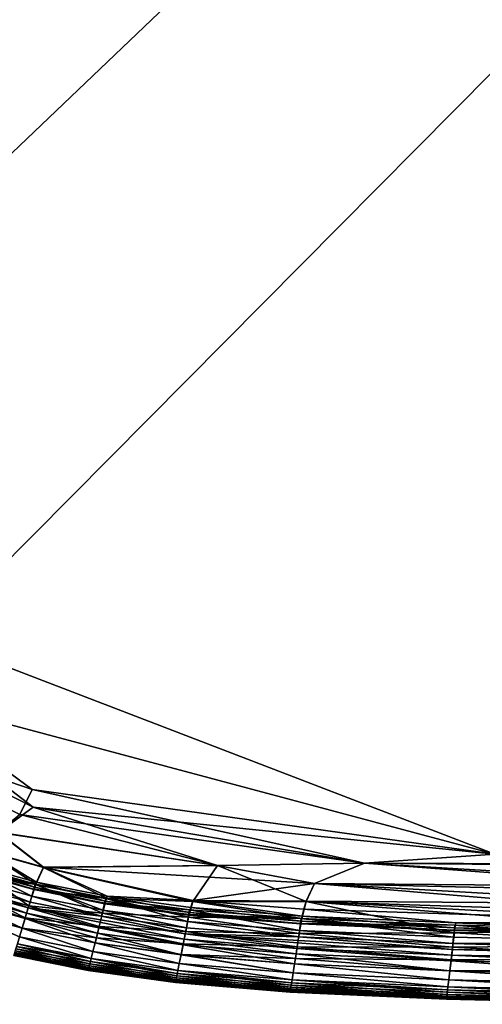
# Model space of a CAD drawing. Units: inches. Extents: x -16.9 to 18.6, y -25.7 to 25.5.
# Drawn here: x -12.7 to -11.3, y -1 to 1.9 of the extents above; entities that cross this region are included whole.
import ezdxf

# ---------------------------------------------------------------- set-up
doc = ezdxf.new("R2010")
doc.units = ezdxf.units.IN
doc.header["$MEASUREMENT"] = 0
doc.layers.add('SEAT-SEAT', color=5, linetype='Continuous')

msp = doc.modelspace()

# ---------------------------------------------------------------- linework, layer by layer
at = {"layer": 'SEAT-SEAT'}
for points in [[(-13.8639, 17.9683, 8.2699), (-13.8639, 17.9683, 8.2699), (-8.1312, 22.9595, 8.2702), (-14.1055, 1.2362, 8.27)], [(-13.6044, 0.6538, 8.2699), (-13.6044, 0.6538, 8.2699), (-14.1055, 1.2362, 8.27), (-8.1312, 22.9595, 8.2702)], [(-8.1312, 22.9595, 8.2702), (-8.1312, 22.9595, 8.2702), (9.7814, 22.9595, 8.2702), (-13.6044, 0.6538, 8.2699)], [(-13.0746, -0.078, 8.2702), (-13.0746, -0.078, 8.2702), (-13.6044, 0.6538, 8.2699), (9.7814, 22.9595, 8.2702)], [(-13.0746, -0.078, 8.2702), (-13.0746, -0.078, 8.2702), (9.7814, 22.9595, 8.2702), (-11.2206, -0.5722, 8.2703)], [(-9.0589, 22.9456, 17.3231), (-9.0589, 22.9456, 17.3231), (-14.1766, 2.2246, 17.3235), (-13.5787, 0.3319, 17.3232)], [(-11.2206, -0.5722, 17.3231), (-11.2206, -0.5722, 17.3231), (-9.0589, 22.9456, 17.3231), (-13.5787, 0.3319, 17.3232)], [(-12.6154, -0.3781, 17.3229), (-12.6154, -0.3781, 17.3229), (-11.2206, -0.5722, 17.3231), (-13.5787, 0.3319, 17.3232)], [(-13.2189, -0.1711, 17.3208), (-13.2189, -0.1711, 17.3208), (-12.6154, -0.3781, 17.3229), (-13.5787, 0.3319, 17.3232)], [(-13.1789, -0.1434, 8.2713), (-13.1789, -0.1434, 8.2713), (-13.0746, -0.078, 8.2702), (-12.6117, -0.4313, 8.2713)], [(-13.0746, -0.078, 8.2702), (-13.0746, -0.078, 8.2702), (-11.2206, -0.5722, 8.2703), (-12.6117, -0.4313, 8.2713)], [(-13.1789, -0.1434, 8.2713), (-13.1789, -0.1434, 8.2713), (-12.6117, -0.4313, 8.2713), (-12.7178, -0.5069, 8.2776)], [(-12.7177, -0.5068, 17.3158), (-12.7177, -0.5068, 17.3158), (-12.6524, -0.4531, 17.3208), (-13.2189, -0.1711, 17.3208)], [(-12.6154, -0.3781, 17.3229), (-12.6154, -0.3781, 17.3229), (-13.2189, -0.1711, 17.3208), (-12.6524, -0.4531, 17.3208)], [(-12.6154, -0.3781, 17.3229), (-12.6154, -0.3781, 17.3229), (-12.6524, -0.4531, 17.3208), (-11.6135, -0.5994, 17.322)], [(-11.2206, -0.5722, 17.3231), (-11.2206, -0.5722, 17.3231), (-12.6154, -0.3781, 17.3229), (-11.6135, -0.5994, 17.322)], [(-12.0566, -0.6069, 8.2746), (-12.0566, -0.6069, 8.2746), (-12.7178, -0.5069, 8.2776), (-12.6117, -0.4313, 8.2713)], [(-11.6135, -0.5994, 8.2714), (-11.6135, -0.5994, 8.2714), (-12.0566, -0.6069, 8.2746), (-12.6117, -0.4313, 8.2713)], [(-11.6135, -0.5994, 8.2714), (-11.6135, -0.5994, 8.2714), (-12.6117, -0.4313, 8.2713), (-11.2206, -0.5722, 8.2703)], [(-12.6524, -0.4531, 17.3208), (-12.6524, -0.4531, 17.3208), (-12.7177, -0.5068, 17.3158), (-12.0566, -0.6069, 17.3188)], [(-12.0566, -0.6069, 17.3188), (-12.0566, -0.6069, 17.3188), (-11.6135, -0.5994, 17.322), (-12.6524, -0.4531, 17.3208)], [(-12.5811, -0.6129, 8.2866), (-12.5811, -0.6129, 8.2866), (-12.7604, -0.563, 8.2866), (-12.7178, -0.5069, 8.2776)], [(-12.7177, -0.5068, 17.3158), (-12.7177, -0.5068, 17.3158), (-12.7599, -0.5616, 17.3073), (-12.5806, -0.6115, 17.3073)], [(-12.7178, -0.5069, 8.2776), (-12.7178, -0.5069, 8.2776), (-12.0566, -0.6069, 8.2746), (-12.5811, -0.6129, 8.2866)], [(-12.5806, -0.6115, 17.3073), (-12.5806, -0.6115, 17.3073), (-12.0566, -0.6069, 17.3188), (-12.7177, -0.5068, 17.3158)], [(-12.6042, -0.6632, 8.3005), (-12.6042, -0.6632, 8.3005), (-12.7863, -0.6129, 8.3005), (-12.7604, -0.563, 8.2866)], [(-12.7599, -0.5616, 17.3073), (-12.7599, -0.5616, 17.3073), (-12.784, -0.6065, 17.2931), (-12.6022, -0.6567, 17.2931)], [(-12.7604, -0.563, 8.2866), (-12.7604, -0.563, 8.2866), (-12.5811, -0.6129, 8.2866), (-12.6042, -0.6632, 8.3005)], [(-12.6022, -0.6567, 17.2931), (-12.6022, -0.6567, 17.2931), (-12.5806, -0.6115, 17.3073), (-12.7599, -0.5616, 17.3073)], [(-7.7163, -0.6363, 17.3219), (-7.7163, -0.6363, 17.3219), (-11.2206, -0.5722, 17.3231), (-11.6135, -0.5994, 17.322)], [(-11.2206, -0.5722, 8.2703), (-11.2206, -0.5722, 8.2703), (-9.8233, -0.6061, 8.2706), (-11.6135, -0.5994, 8.2714)], [(-12.6246, -0.7277, 8.3312), (-12.6246, -0.7277, 8.3312), (-12.81, -0.6763, 8.3312), (-12.7863, -0.6129, 8.3005)], [(-12.7882, -0.6135, 17.1802), (-12.7882, -0.6135, 17.1802), (-12.8002, -0.6479, 17.2263), (-12.6163, -0.6988, 17.2263)], [(-12.7903, -0.6213, 17.2806), (-12.7903, -0.6213, 17.2806), (-12.7931, -0.6288, 17.2625), (-12.6102, -0.6793, 17.2625)], [(-12.7928, -0.6275, 17.2373), (-12.7928, -0.6275, 17.2373), (-12.7882, -0.6135, 17.1802), (-12.6063, -0.6637, 17.1802)], [(-12.784, -0.6065, 17.2931), (-12.784, -0.6065, 17.2931), (-12.7903, -0.6213, 17.2806), (-12.6077, -0.6717, 17.2806)], [(-12.6102, -0.6793, 17.2625), (-12.6102, -0.6793, 17.2625), (-12.6077, -0.6717, 17.2806), (-12.7903, -0.6213, 17.2806)], [(-12.6163, -0.6988, 17.2263), (-12.6163, -0.6988, 17.2263), (-12.6063, -0.6637, 17.1802), (-12.7882, -0.6135, 17.1802)], [(-12.7863, -0.6129, 8.3005), (-12.7863, -0.6129, 8.3005), (-12.6042, -0.6632, 8.3005), (-12.6246, -0.7277, 8.3312)], [(-12.6077, -0.6717, 17.2806), (-12.6077, -0.6717, 17.2806), (-12.6022, -0.6567, 17.2931), (-12.784, -0.6065, 17.2931)], [(-12.3911, -0.7054, 8.3005), (-12.3911, -0.7054, 8.3005), (-12.6042, -0.6632, 8.3005), (-12.5811, -0.6129, 8.2866)], [(-12.5806, -0.6115, 17.3073), (-12.5806, -0.6115, 17.3073), (-12.6022, -0.6567, 17.2931), (-12.3895, -0.6988, 17.2931)], [(-12.5811, -0.6129, 8.2866), (-12.5811, -0.6129, 8.2866), (-12.0566, -0.6069, 8.2746), (-12.1313, -0.7147, 8.2929)], [(-12.1313, -0.7147, 8.2929), (-12.1313, -0.7147, 8.2929), (-12.3911, -0.7054, 8.3005), (-12.5811, -0.6129, 8.2866)], [(-12.0566, -0.6069, 17.3188), (-12.0566, -0.6069, 17.3188), (-12.5806, -0.6115, 17.3073), (-11.7645, -0.6609, 17.3158)], [(-12.5806, -0.6115, 17.3073), (-12.5806, -0.6115, 17.3073), (-12.3895, -0.6988, 17.2931), (-12.1308, -0.7118, 17.3015)], [(-12.1308, -0.7118, 17.3015), (-12.1308, -0.7118, 17.3015), (-11.7645, -0.6609, 17.3158), (-12.5806, -0.6115, 17.3073)], [(-11.7898, -0.7152, 8.2866), (-11.7898, -0.7152, 8.2866), (-12.1313, -0.7147, 8.2929), (-12.0566, -0.6069, 8.2746)], [(-12.0566, -0.6069, 8.2746), (-12.0566, -0.6069, 8.2746), (-11.6135, -0.5994, 8.2714), (-11.7645, -0.6611, 8.2777)], [(-11.7645, -0.6609, 17.3158), (-11.7645, -0.6609, 17.3158), (-11.6135, -0.5994, 17.322), (-12.0566, -0.6069, 17.3188)], [(-12.0566, -0.6069, 8.2746), (-12.0566, -0.6069, 8.2746), (-11.7645, -0.6611, 8.2777), (-11.7898, -0.7152, 8.2866)], [(-11.6135, -0.5994, 17.322), (-11.6135, -0.5994, 17.322), (-11.7645, -0.6609, 17.3158), (-9.8506, -0.7057, 17.3157)], [(-10.6806, -0.6702, 8.2748), (-10.6806, -0.6702, 8.2748), (-11.7645, -0.6611, 8.2777), (-11.6135, -0.5994, 8.2714)], [(-7.7163, -0.6363, 17.3219), (-7.7163, -0.6363, 17.3219), (-11.6135, -0.5994, 17.322), (-9.8506, -0.7057, 17.3157)], [(-10.6806, -0.6702, 8.2748), (-10.6806, -0.6702, 8.2748), (-11.6135, -0.5994, 8.2714), (-9.8233, -0.6061, 8.2706)], [(-12.8002, -0.6479, 17.2263), (-12.8002, -0.6479, 17.2263), (-12.8063, -0.6656, 17.2427), (-12.6215, -0.7168, 17.2427)], [(-12.6215, -0.7168, 17.2427), (-12.6215, -0.7168, 17.2427), (-12.6163, -0.6988, 17.2263), (-12.8002, -0.6479, 17.2263)], [(-12.7931, -0.6288, 17.2625), (-12.7931, -0.6288, 17.2625), (-12.7928, -0.6275, 17.2373), (-12.6101, -0.678, 17.2373)], [(-12.6101, -0.678, 17.2373), (-12.6101, -0.678, 17.2373), (-12.6102, -0.6793, 17.2625), (-12.7931, -0.6288, 17.2625)], [(-12.6063, -0.6637, 17.1802), (-12.6063, -0.6637, 17.1802), (-12.6101, -0.678, 17.2373), (-12.7928, -0.6275, 17.2373)], [(-12.6356, -0.7641, 8.3586), (-12.6356, -0.7641, 8.3586), (-12.8229, -0.712, 8.3586), (-12.81, -0.6763, 8.3312)], [(-12.8063, -0.6656, 17.2427), (-12.8063, -0.6656, 17.2427), (-12.8124, -0.6825, 17.2477), (-12.6266, -0.7341, 17.2477)], [(-12.81, -0.6763, 8.3312), (-12.81, -0.6763, 8.3312), (-12.6246, -0.7277, 8.3312), (-12.6356, -0.7641, 8.3586)], [(-12.6266, -0.7341, 17.2477), (-12.6266, -0.7341, 17.2477), (-12.6215, -0.7168, 17.2427), (-12.8063, -0.6656, 17.2427)], [(-12.4032, -0.7503, 8.3196), (-12.4032, -0.7503, 8.3196), (-12.6246, -0.7277, 8.3312), (-12.6042, -0.6632, 8.3005)], [(-12.6063, -0.6637, 17.1802), (-12.6063, -0.6637, 17.1802), (-12.6163, -0.6988, 17.2263), (-12.4016, -0.7415, 17.2263)], [(-12.6077, -0.6717, 17.2806), (-12.6077, -0.6717, 17.2806), (-12.6102, -0.6793, 17.2625), (-12.3963, -0.7217, 17.2625)], [(-12.6102, -0.6793, 17.2625), (-12.6102, -0.6793, 17.2625), (-12.6101, -0.678, 17.2373), (-12.3963, -0.7204, 17.2373)], [(-12.3963, -0.7204, 17.2373), (-12.3963, -0.7204, 17.2373), (-12.3963, -0.7217, 17.2625), (-12.6102, -0.6793, 17.2625)], [(-12.6101, -0.678, 17.2373), (-12.6101, -0.678, 17.2373), (-12.6063, -0.6637, 17.1802), (-12.3934, -0.7058, 17.1802)], [(-12.3934, -0.7058, 17.1802), (-12.3934, -0.7058, 17.1802), (-12.3963, -0.7204, 17.2373), (-12.6101, -0.678, 17.2373)], [(-12.6022, -0.6567, 17.2931), (-12.6022, -0.6567, 17.2931), (-12.6077, -0.6717, 17.2806), (-12.3942, -0.7139, 17.2806)], [(-12.3963, -0.7217, 17.2625), (-12.3963, -0.7217, 17.2625), (-12.3942, -0.7139, 17.2806), (-12.6077, -0.6717, 17.2806)], [(-12.4016, -0.7415, 17.2263), (-12.4016, -0.7415, 17.2263), (-12.3934, -0.7058, 17.1802), (-12.6063, -0.6637, 17.1802)], [(-12.6042, -0.6632, 8.3005), (-12.6042, -0.6632, 8.3005), (-12.3911, -0.7054, 8.3005), (-12.4032, -0.7503, 8.3196)], [(-12.3942, -0.7139, 17.2806), (-12.3942, -0.7139, 17.2806), (-12.3895, -0.6988, 17.2931), (-12.6022, -0.6567, 17.2931)], [(-11.7645, -0.6609, 17.3158), (-11.7645, -0.6609, 17.3158), (-12.1308, -0.7118, 17.3015), (-11.7896, -0.7138, 17.3073)], [(-10.7007, -0.7499, 8.2866), (-10.7007, -0.7499, 8.2866), (-11.7898, -0.7152, 8.2866), (-11.7645, -0.6611, 8.2777)], [(-11.7645, -0.6609, 17.3158), (-11.7645, -0.6609, 17.3158), (-11.7896, -0.7138, 17.3073), (-10.6967, -0.7225, 17.312)], [(-10.6967, -0.7225, 17.312), (-10.6967, -0.7225, 17.312), (-9.8506, -0.7057, 17.3157), (-11.7645, -0.6609, 17.3158)], [(-11.7645, -0.6611, 8.2777), (-11.7645, -0.6611, 8.2777), (-10.6806, -0.6702, 8.2748), (-10.7007, -0.7499, 8.2866)], [(-12.8182, -0.6988, 17.2437), (-12.8182, -0.6988, 17.2437), (-12.8238, -0.7144, 17.233), (-12.6363, -0.7665, 17.233)], [(-12.8124, -0.6825, 17.2477), (-12.8124, -0.6825, 17.2477), (-12.8182, -0.6988, 17.2437), (-12.6316, -0.7506, 17.2437)], [(-12.6363, -0.7665, 17.233), (-12.6363, -0.7665, 17.233), (-12.6316, -0.7506, 17.2437), (-12.8182, -0.6988, 17.2437)], [(-12.6316, -0.7506, 17.2437), (-12.6316, -0.7506, 17.2437), (-12.6266, -0.7341, 17.2477), (-12.8124, -0.6825, 17.2477)], [(-12.6163, -0.6988, 17.2263), (-12.6163, -0.6988, 17.2263), (-12.6215, -0.7168, 17.2427), (-12.4058, -0.7597, 17.2427)], [(-12.4058, -0.7597, 17.2427), (-12.4058, -0.7597, 17.2427), (-12.4016, -0.7415, 17.2263), (-12.6163, -0.6988, 17.2263)], [(-12.1437, -0.7627, 8.3094), (-12.1437, -0.7627, 8.3094), (-12.4032, -0.7503, 8.3196), (-12.3911, -0.7054, 8.3005)], [(-12.3934, -0.7058, 17.1802), (-12.3934, -0.7058, 17.1802), (-12.4016, -0.7415, 17.2263), (-12.147, -0.7758, 17.2263)], [(-12.3963, -0.7204, 17.2373), (-12.3963, -0.7204, 17.2373), (-12.3934, -0.7058, 17.1802), (-12.1406, -0.7398, 17.1803)], [(-12.3895, -0.6988, 17.2931), (-12.3895, -0.6988, 17.2931), (-12.3942, -0.7139, 17.2806), (-12.1409, -0.748, 17.2806)], [(-12.147, -0.7758, 17.2263), (-12.147, -0.7758, 17.2263), (-12.1406, -0.7398, 17.1803), (-12.3934, -0.7058, 17.1802)], [(-12.3911, -0.7054, 8.3005), (-12.3911, -0.7054, 8.3005), (-12.1313, -0.7147, 8.2929), (-12.1437, -0.7627, 8.3094)], [(-12.137, -0.7327, 17.2931), (-12.137, -0.7327, 17.2931), (-12.1308, -0.7118, 17.3015), (-12.3895, -0.6988, 17.2931)], [(-12.1409, -0.748, 17.2806), (-12.1409, -0.748, 17.2806), (-12.137, -0.7327, 17.2931), (-12.3895, -0.6988, 17.2931)], [(-12.8238, -0.7144, 17.233), (-12.8238, -0.7144, 17.233), (-12.8341, -0.7432, 17.2016), (-12.6452, -0.7958, 17.2016)], [(-12.645, -0.7953, 8.3914), (-12.645, -0.7953, 8.3914), (-12.834, -0.7427, 8.3914), (-12.8229, -0.712, 8.3586)], [(-12.6452, -0.7958, 17.2016), (-12.6452, -0.7958, 17.2016), (-12.6363, -0.7665, 17.233), (-12.8238, -0.7144, 17.233)], [(-12.8229, -0.712, 8.3586), (-12.8229, -0.712, 8.3586), (-12.6356, -0.7641, 8.3586), (-12.645, -0.7953, 8.3914)], [(-12.413, -0.7899, 8.3442), (-12.413, -0.7899, 8.3442), (-12.6356, -0.7641, 8.3586), (-12.6246, -0.7277, 8.3312)], [(-12.6266, -0.7341, 17.2477), (-12.6266, -0.7341, 17.2477), (-12.6316, -0.7506, 17.2437), (-12.4141, -0.7941, 17.2437)], [(-12.6266, -0.7341, 17.2477), (-12.6266, -0.7341, 17.2477), (-12.4058, -0.7597, 17.2427), (-12.6215, -0.7168, 17.2427)], [(-12.6266, -0.7341, 17.2477), (-12.6266, -0.7341, 17.2477), (-12.4141, -0.7941, 17.2437), (-12.1571, -0.829, 17.2437)], [(-12.1571, -0.829, 17.2437), (-12.1571, -0.829, 17.2437), (-12.1538, -0.812, 17.2477), (-12.6266, -0.7341, 17.2477)], [(-12.4058, -0.7597, 17.2427), (-12.4058, -0.7597, 17.2427), (-12.6266, -0.7341, 17.2477), (-12.1538, -0.812, 17.2477)], [(-12.6246, -0.7277, 8.3312), (-12.6246, -0.7277, 8.3312), (-12.4032, -0.7503, 8.3196), (-12.413, -0.7899, 8.3442)], [(-12.3942, -0.7139, 17.2806), (-12.3942, -0.7139, 17.2806), (-12.3963, -0.7217, 17.2625), (-12.1427, -0.7558, 17.2625)], [(-12.1406, -0.7398, 17.1803), (-12.1406, -0.7398, 17.1803), (-12.1428, -0.7545, 17.2373), (-12.3963, -0.7204, 17.2373)], [(-12.3963, -0.7217, 17.2625), (-12.3963, -0.7217, 17.2625), (-12.3963, -0.7204, 17.2373), (-12.1428, -0.7545, 17.2373)], [(-12.1428, -0.7545, 17.2373), (-12.1428, -0.7545, 17.2373), (-12.1427, -0.7558, 17.2625), (-12.3963, -0.7217, 17.2625)], [(-12.1427, -0.7558, 17.2625), (-12.1427, -0.7558, 17.2625), (-12.1409, -0.748, 17.2806), (-12.3942, -0.7139, 17.2806)], [(-12.1406, -0.7398, 17.1803), (-12.1406, -0.7398, 17.1803), (-12.147, -0.7758, 17.2263), (-11.8094, -0.8027, 17.2263)], [(-11.8023, -0.766, 8.3005), (-11.8023, -0.766, 8.3005), (-12.1437, -0.7627, 8.3094), (-12.1313, -0.7147, 8.2929)], [(-12.1428, -0.7545, 17.2373), (-12.1428, -0.7545, 17.2373), (-12.1406, -0.7398, 17.1803), (-11.8045, -0.7663, 17.1803)], [(-12.137, -0.7327, 17.2931), (-12.137, -0.7327, 17.2931), (-12.1409, -0.748, 17.2806), (-11.8043, -0.7746, 17.2806)], [(-11.8094, -0.8027, 17.2263), (-11.8094, -0.8027, 17.2263), (-11.8045, -0.7663, 17.1803), (-12.1406, -0.7398, 17.1803)], [(-12.1308, -0.7118, 17.3015), (-12.1308, -0.7118, 17.3015), (-12.137, -0.7327, 17.2931), (-11.8013, -0.7593, 17.2931)], [(-11.8043, -0.7746, 17.2806), (-11.8043, -0.7746, 17.2806), (-11.8013, -0.7593, 17.2931), (-12.137, -0.7327, 17.2931)], [(-12.1313, -0.7147, 8.2929), (-12.1313, -0.7147, 8.2929), (-11.7898, -0.7152, 8.2866), (-11.8023, -0.766, 8.3005)], [(-11.8013, -0.7593, 17.2931), (-11.8013, -0.7593, 17.2931), (-11.7965, -0.7383, 17.3015), (-12.1308, -0.7118, 17.3015)], [(-11.7965, -0.7383, 17.3015), (-11.7965, -0.7383, 17.3015), (-11.7896, -0.7138, 17.3073), (-12.1308, -0.7118, 17.3015)], [(-11.8023, -0.766, 8.3005), (-11.8023, -0.766, 8.3005), (-11.7898, -0.7152, 8.2866), (-11.3427, -0.8098, 8.3094)], [(-11.7965, -0.7383, 17.3015), (-11.7965, -0.7383, 17.3015), (-11.8013, -0.7593, 17.2931), (-11.3388, -0.7794, 17.2931)], [(-11.7896, -0.7138, 17.3073), (-11.7896, -0.7138, 17.3073), (-11.7965, -0.7383, 17.3015), (-10.7037, -0.7729, 17.3015)], [(-11.3388, -0.7794, 17.2931), (-11.3388, -0.7794, 17.2931), (-10.7037, -0.7729, 17.3015), (-11.7965, -0.7383, 17.3015)], [(-10.7067, -0.8006, 8.3005), (-10.7067, -0.8006, 8.3005), (-11.3427, -0.8098, 8.3094), (-11.7898, -0.7152, 8.2866)], [(-11.7898, -0.7152, 8.2866), (-11.7898, -0.7152, 8.2866), (-10.7007, -0.7499, 8.2866), (-10.7067, -0.8006, 8.3005)], [(-10.7037, -0.7729, 17.3015), (-10.7037, -0.7729, 17.3015), (-10.6967, -0.7225, 17.312), (-11.7896, -0.7138, 17.3073)], [(-12.6529, -0.8213, 17.1637), (-12.6529, -0.8213, 17.1637), (-12.6452, -0.7958, 17.2016), (-12.8341, -0.7432, 17.2016)], [(-12.834, -0.7427, 8.3914), (-12.834, -0.7427, 8.3914), (-12.645, -0.7953, 8.3914), (-12.6529, -0.8213, 8.4297)], [(-12.6363, -0.7665, 17.233), (-12.6363, -0.7665, 17.233), (-12.6452, -0.7958, 17.2016), (-12.4255, -0.8399, 17.2016)], [(-12.4216, -0.8242, 8.3743), (-12.4216, -0.8242, 8.3743), (-12.645, -0.7953, 8.3914), (-12.6356, -0.7641, 8.3586)], [(-12.6316, -0.7506, 17.2437), (-12.6316, -0.7506, 17.2437), (-12.6363, -0.7665, 17.233), (-12.4181, -0.8101, 17.233)], [(-12.4255, -0.8399, 17.2016), (-12.4255, -0.8399, 17.2016), (-12.4181, -0.8101, 17.233), (-12.6363, -0.7665, 17.233)], [(-12.6356, -0.7641, 8.3586), (-12.6356, -0.7641, 8.3586), (-12.413, -0.7899, 8.3442), (-12.4216, -0.8242, 8.3743)], [(-12.4181, -0.8101, 17.233), (-12.4181, -0.8101, 17.233), (-12.4141, -0.7941, 17.2437), (-12.6316, -0.7506, 17.2437)], [(-12.1523, -0.8054, 8.3312), (-12.1523, -0.8054, 8.3312), (-12.413, -0.7899, 8.3442), (-12.4032, -0.7503, 8.3196)], [(-12.4016, -0.7415, 17.2263), (-12.4016, -0.7415, 17.2263), (-12.4058, -0.7597, 17.2427), (-12.1504, -0.7942, 17.2427)], [(-12.1538, -0.812, 17.2477), (-12.1538, -0.812, 17.2477), (-12.1504, -0.7942, 17.2427), (-12.4058, -0.7597, 17.2427)], [(-12.4032, -0.7503, 8.3196), (-12.4032, -0.7503, 8.3196), (-12.1437, -0.7627, 8.3094), (-12.1523, -0.8054, 8.3312)], [(-12.1504, -0.7942, 17.2427), (-12.1504, -0.7942, 17.2427), (-12.147, -0.7758, 17.2263), (-12.4016, -0.7415, 17.2263)], [(-11.81, -0.8117, 8.3196), (-11.81, -0.8117, 8.3196), (-12.1523, -0.8054, 8.3312), (-12.1437, -0.7627, 8.3094)], [(-12.1437, -0.7627, 8.3094), (-12.1437, -0.7627, 8.3094), (-11.8023, -0.766, 8.3005), (-11.81, -0.8117, 8.3196)], [(-11.8045, -0.7663, 17.1803), (-11.8045, -0.7663, 17.1803), (-11.806, -0.7812, 17.2373), (-12.1428, -0.7545, 17.2373)], [(-12.1427, -0.7558, 17.2625), (-12.1427, -0.7558, 17.2625), (-12.1428, -0.7545, 17.2373), (-11.806, -0.7812, 17.2373)], [(-12.1409, -0.748, 17.2806), (-12.1409, -0.748, 17.2806), (-12.1427, -0.7558, 17.2625), (-11.8058, -0.7826, 17.2625)], [(-11.806, -0.7812, 17.2373), (-11.806, -0.7812, 17.2373), (-11.8058, -0.7826, 17.2625), (-12.1427, -0.7558, 17.2625)], [(-11.8058, -0.7826, 17.2625), (-11.8058, -0.7826, 17.2625), (-11.8043, -0.7746, 17.2806), (-12.1409, -0.748, 17.2806)], [(-11.3427, -0.8098, 8.3094), (-11.3427, -0.8098, 8.3094), (-11.81, -0.8117, 8.3196), (-11.8023, -0.766, 8.3005)], [(-11.8045, -0.7663, 17.1803), (-11.8045, -0.7663, 17.1803), (-11.8094, -0.8027, 17.2263), (-11.3451, -0.823, 17.2263)], [(-11.806, -0.7812, 17.2373), (-11.806, -0.7812, 17.2373), (-11.8045, -0.7663, 17.1803), (-11.3416, -0.7864, 17.1803)], [(-11.3451, -0.823, 17.2263), (-11.3451, -0.823, 17.2263), (-11.3416, -0.7864, 17.1803), (-11.8045, -0.7663, 17.1803)], [(-11.8013, -0.7593, 17.2931), (-11.8013, -0.7593, 17.2931), (-11.8043, -0.7746, 17.2806), (-11.3411, -0.7948, 17.2806)], [(-11.3411, -0.7948, 17.2806), (-11.3411, -0.7948, 17.2806), (-11.3388, -0.7794, 17.2931), (-11.8013, -0.7593, 17.2931)], [(-12.4319, -0.8658, 8.4297), (-12.4319, -0.8658, 8.4297), (-12.6529, -0.8213, 8.4297), (-12.645, -0.7953, 8.3914)], [(-12.6452, -0.7958, 17.2016), (-12.6452, -0.7958, 17.2016), (-12.6529, -0.8213, 17.1637), (-12.4319, -0.8658, 17.1637)], [(-12.4319, -0.8658, 17.1637), (-12.4319, -0.8658, 17.1637), (-12.4255, -0.8399, 17.2016), (-12.6452, -0.7958, 17.2016)], [(-12.645, -0.7953, 8.3914), (-12.645, -0.7953, 8.3914), (-12.4254, -0.8394, 8.3914), (-12.4319, -0.8658, 8.4297)], [(-12.645, -0.7953, 8.3914), (-12.645, -0.7953, 8.3914), (-12.4216, -0.8242, 8.3743), (-12.4254, -0.8394, 8.3914)], [(-12.1598, -0.8428, 8.3586), (-12.1598, -0.8428, 8.3586), (-12.4216, -0.8242, 8.3743), (-12.413, -0.7899, 8.3442)], [(-12.4141, -0.7941, 17.2437), (-12.4141, -0.7941, 17.2437), (-12.4181, -0.8101, 17.233), (-12.1603, -0.8452, 17.233)], [(-12.1603, -0.8452, 17.233), (-12.1603, -0.8452, 17.233), (-12.1571, -0.829, 17.2437), (-12.4141, -0.7941, 17.2437)], [(-12.413, -0.7899, 8.3442), (-12.413, -0.7899, 8.3442), (-12.1523, -0.8054, 8.3312), (-12.1598, -0.8428, 8.3586)], [(-12.1538, -0.812, 17.2477), (-12.1538, -0.812, 17.2477), (-11.8119, -0.8213, 17.2428), (-12.1504, -0.7942, 17.2427)], [(-12.147, -0.7758, 17.2263), (-12.147, -0.7758, 17.2263), (-12.1504, -0.7942, 17.2427), (-11.8119, -0.8213, 17.2428)], [(-11.8119, -0.8213, 17.2428), (-11.8119, -0.8213, 17.2428), (-11.8094, -0.8027, 17.2263), (-12.147, -0.7758, 17.2263)], [(-11.3416, -0.7864, 17.1803), (-11.3416, -0.7864, 17.1803), (-11.3425, -0.8014, 17.2373), (-11.806, -0.7812, 17.2373)], [(-11.8058, -0.7826, 17.2625), (-11.8058, -0.7826, 17.2625), (-11.806, -0.7812, 17.2373), (-11.3425, -0.8014, 17.2373)], [(-11.8043, -0.7746, 17.2806), (-11.8043, -0.7746, 17.2806), (-11.8058, -0.7826, 17.2625), (-11.3423, -0.8028, 17.2625)], [(-11.3425, -0.8014, 17.2373), (-11.3425, -0.8014, 17.2373), (-11.3423, -0.8028, 17.2625), (-11.8058, -0.7826, 17.2625)], [(-11.3423, -0.8028, 17.2625), (-11.3423, -0.8028, 17.2625), (-11.3411, -0.7948, 17.2806), (-11.8043, -0.7746, 17.2806)], [(-11.3416, -0.7864, 17.1803), (-11.3416, -0.7864, 17.1803), (-11.3451, -0.823, 17.2263), (-10.7107, -0.8376, 17.2263)], [(-11.3425, -0.8014, 17.2373), (-11.3425, -0.8014, 17.2373), (-11.3416, -0.7864, 17.1803), (-10.7083, -0.8009, 17.1803)], [(-11.3411, -0.7948, 17.2806), (-11.3411, -0.7948, 17.2806), (-11.3423, -0.8028, 17.2625), (-10.7086, -0.8173, 17.2625)], [(-10.7107, -0.8376, 17.2263), (-10.7107, -0.8376, 17.2263), (-10.7083, -0.8009, 17.1803), (-11.3416, -0.7864, 17.1803)], [(-11.3388, -0.7794, 17.2931), (-11.3388, -0.7794, 17.2931), (-11.3411, -0.7948, 17.2806), (-10.7077, -0.8093, 17.2806)], [(-10.7086, -0.8173, 17.2625), (-10.7086, -0.8173, 17.2625), (-10.7077, -0.8093, 17.2806), (-11.3411, -0.7948, 17.2806)], [(-10.7037, -0.7729, 17.3015), (-10.7037, -0.7729, 17.3015), (-11.3388, -0.7794, 17.2931), (-9.8596, -0.8035, 17.2931)], [(-10.7077, -0.8093, 17.2806), (-10.7077, -0.8093, 17.2806), (-9.8596, -0.8035, 17.2931), (-11.3388, -0.7794, 17.2931)], [(-12.4372, -0.8869, 8.4734), (-12.4372, -0.8869, 8.4734), (-12.6592, -0.8421, 8.4734), (-12.6529, -0.8213, 8.4297)], [(-12.6529, -0.8213, 17.1637), (-12.6529, -0.8213, 17.1637), (-12.6592, -0.8421, 17.12), (-12.4372, -0.8869, 17.12)], [(-12.4372, -0.8869, 17.12), (-12.4372, -0.8869, 17.12), (-12.4319, -0.8658, 17.1637), (-12.6529, -0.8213, 17.1637)], [(-12.6529, -0.8213, 8.4297), (-12.6529, -0.8213, 8.4297), (-12.4319, -0.8658, 8.4297), (-12.4372, -0.8869, 8.4734)], [(-12.4181, -0.8101, 17.233), (-12.4181, -0.8101, 17.233), (-12.4255, -0.8399, 17.2016), (-12.1663, -0.8753, 17.2016)], [(-12.1662, -0.8748, 8.3914), (-12.1662, -0.8748, 8.3914), (-12.4254, -0.8394, 8.3914), (-12.4216, -0.8242, 8.3743)], [(-12.4216, -0.8242, 8.3743), (-12.4216, -0.8242, 8.3743), (-12.1598, -0.8428, 8.3586), (-12.1662, -0.8748, 8.3914)], [(-12.1663, -0.8753, 17.2016), (-12.1663, -0.8753, 17.2016), (-12.1603, -0.8452, 17.233), (-12.4181, -0.8101, 17.233)], [(-12.1571, -0.829, 17.2437), (-12.1571, -0.829, 17.2437), (-12.1603, -0.8452, 17.233), (-11.8197, -0.8727, 17.233)], [(-11.8164, -0.8521, 8.3442), (-11.8164, -0.8521, 8.3442), (-12.1598, -0.8428, 8.3586), (-12.1523, -0.8054, 8.3312)], [(-12.1538, -0.812, 17.2477), (-12.1538, -0.812, 17.2477), (-12.1571, -0.829, 17.2437), (-11.8171, -0.8563, 17.2437)], [(-11.8197, -0.8727, 17.233), (-11.8197, -0.8727, 17.233), (-11.8171, -0.8563, 17.2437), (-12.1571, -0.829, 17.2437)], [(-11.3508, -0.8769, 17.2437), (-11.3508, -0.8769, 17.2437), (-11.3489, -0.8597, 17.2477), (-12.1538, -0.812, 17.2477)], [(-11.8119, -0.8213, 17.2428), (-11.8119, -0.8213, 17.2428), (-12.1538, -0.812, 17.2477), (-11.3489, -0.8597, 17.2477)], [(-12.1538, -0.812, 17.2477), (-12.1538, -0.812, 17.2477), (-11.8171, -0.8563, 17.2437), (-11.3508, -0.8769, 17.2437)], [(-12.1523, -0.8054, 8.3312), (-12.1523, -0.8054, 8.3312), (-11.81, -0.8117, 8.3196), (-11.8164, -0.8521, 8.3442)], [(-11.3479, -0.8531, 8.3312), (-11.3479, -0.8531, 8.3312), (-11.8164, -0.8521, 8.3442), (-11.81, -0.8117, 8.3196)], [(-11.8094, -0.8027, 17.2263), (-11.8094, -0.8027, 17.2263), (-11.8119, -0.8213, 17.2428), (-11.3469, -0.8417, 17.2428)], [(-11.3489, -0.8597, 17.2477), (-11.3489, -0.8597, 17.2477), (-11.3469, -0.8417, 17.2428), (-11.8119, -0.8213, 17.2428)], [(-11.81, -0.8117, 8.3196), (-11.81, -0.8117, 8.3196), (-11.3427, -0.8098, 8.3094), (-11.3479, -0.8531, 8.3312)], [(-11.3469, -0.8417, 17.2428), (-11.3469, -0.8417, 17.2428), (-11.3451, -0.823, 17.2263), (-11.8094, -0.8027, 17.2263)], [(-10.7109, -0.8467, 8.3196), (-10.7109, -0.8467, 8.3196), (-11.3479, -0.8531, 8.3312), (-11.3427, -0.8098, 8.3094)], [(-11.3469, -0.8417, 17.2428), (-11.3469, -0.8417, 17.2428), (-10.7107, -0.8376, 17.2263), (-11.3451, -0.823, 17.2263)], [(-11.3427, -0.8098, 8.3094), (-11.3427, -0.8098, 8.3094), (-10.7067, -0.8006, 8.3005), (-10.7109, -0.8467, 8.3196)], [(-10.7083, -0.8009, 17.1803), (-10.7083, -0.8009, 17.1803), (-10.7088, -0.8159, 17.2373), (-11.3425, -0.8014, 17.2373)], [(-11.3423, -0.8028, 17.2625), (-11.3423, -0.8028, 17.2625), (-11.3425, -0.8014, 17.2373), (-10.7088, -0.8159, 17.2373)], [(-10.7088, -0.8159, 17.2373), (-10.7088, -0.8159, 17.2373), (-10.7086, -0.8173, 17.2625), (-11.3423, -0.8028, 17.2625)], [(-12.4427, -0.9089, 8.708), (-12.4427, -0.9089, 8.708), (-12.6672, -0.8685, 8.8947), (-12.664, -0.8578, 8.5861)], [(-12.6618, -0.8506, 17.0802), (-12.6618, -0.8506, 17.0802), (-12.6658, -0.8638, 16.8854), (-12.4412, -0.9028, 17.0073)], [(-12.4394, -0.8955, 8.5132), (-12.4394, -0.8955, 8.5132), (-12.664, -0.8578, 8.5861), (-12.6592, -0.8421, 8.4734)], [(-12.664, -0.8578, 8.5861), (-12.664, -0.8578, 8.5861), (-12.4394, -0.8955, 8.5132), (-12.4427, -0.9089, 8.708)], [(-12.6592, -0.8421, 17.12), (-12.6592, -0.8421, 17.12), (-12.6618, -0.8506, 17.0802), (-12.4372, -0.8869, 17.12)], [(-12.4412, -0.9028, 17.0073), (-12.4412, -0.9028, 17.0073), (-12.4372, -0.8869, 17.12), (-12.6618, -0.8506, 17.0802)], [(-12.6592, -0.8421, 8.4734), (-12.6592, -0.8421, 8.4734), (-12.4372, -0.8869, 8.4734), (-12.4394, -0.8955, 8.5132)], [(-12.1716, -0.9015, 8.4297), (-12.1716, -0.9015, 8.4297), (-12.4319, -0.8658, 8.4297), (-12.4254, -0.8394, 8.3914)], [(-12.4255, -0.8399, 17.2016), (-12.4255, -0.8399, 17.2016), (-12.4319, -0.8658, 17.1637), (-12.1716, -0.9015, 17.1637)], [(-12.1716, -0.9015, 17.1637), (-12.1716, -0.9015, 17.1637), (-12.1663, -0.8753, 17.2016), (-12.4255, -0.8399, 17.2016)], [(-12.4254, -0.8394, 8.3914), (-12.4254, -0.8394, 8.3914), (-12.1662, -0.8748, 8.3914), (-12.1716, -0.9015, 8.4297)], [(-12.1603, -0.8452, 17.233), (-12.1603, -0.8452, 17.233), (-12.1663, -0.8753, 17.2016), (-11.8244, -0.903, 17.2016)], [(-11.8219, -0.8871, 8.3743), (-11.8219, -0.8871, 8.3743), (-12.1662, -0.8748, 8.3914), (-12.1598, -0.8428, 8.3586)], [(-11.8244, -0.903, 17.2016), (-11.8244, -0.903, 17.2016), (-11.8197, -0.8727, 17.233), (-12.1603, -0.8452, 17.233)], [(-12.1598, -0.8428, 8.3586), (-12.1598, -0.8428, 8.3586), (-11.8164, -0.8521, 8.3442), (-11.8219, -0.8871, 8.3743)], [(-11.3525, -0.891, 8.3586), (-11.3525, -0.891, 8.3586), (-11.8219, -0.8871, 8.3743), (-11.8164, -0.8521, 8.3442)], [(-11.8171, -0.8563, 17.2437), (-11.8171, -0.8563, 17.2437), (-11.8197, -0.8727, 17.233), (-11.3528, -0.8934, 17.233)], [(-11.3528, -0.8934, 17.233), (-11.3528, -0.8934, 17.233), (-11.3508, -0.8769, 17.2437), (-11.8171, -0.8563, 17.2437)], [(-11.8164, -0.8521, 8.3442), (-11.8164, -0.8521, 8.3442), (-11.3479, -0.8531, 8.3312), (-11.3525, -0.891, 8.3586)], [(-10.7144, -0.8875, 8.3442), (-10.7144, -0.8875, 8.3442), (-11.3525, -0.891, 8.3586), (-11.3479, -0.8531, 8.3312)], [(-11.3489, -0.8597, 17.2477), (-11.3489, -0.8597, 17.2477), (-11.3508, -0.8769, 17.2437), (-9.8658, -0.9017, 17.2437)], [(-11.3469, -0.8417, 17.2428), (-11.3469, -0.8417, 17.2428), (-11.3489, -0.8597, 17.2477), (-9.8648, -0.8843, 17.2477)], [(-9.8658, -0.9017, 17.2437), (-9.8658, -0.9017, 17.2437), (-9.8648, -0.8843, 17.2477), (-11.3489, -0.8597, 17.2477)], [(-11.3479, -0.8531, 8.3312), (-11.3479, -0.8531, 8.3312), (-10.7109, -0.8467, 8.3196), (-10.7144, -0.8875, 8.3442)], [(-10.7107, -0.8376, 17.2263), (-10.7107, -0.8376, 17.2263), (-11.3469, -0.8417, 17.2428), (-9.8638, -0.8662, 17.2428)], [(-9.8648, -0.8843, 17.2477), (-9.8648, -0.8843, 17.2477), (-9.8638, -0.8662, 17.2428), (-11.3469, -0.8417, 17.2428)], [(-12.446, -0.922, 10.4777), (-12.446, -0.922, 10.4777), (-12.67, -0.8778, 11.5576), (-12.6691, -0.8749, 9.7161)], [(-12.4462, -0.9231, 14.0358), (-12.4462, -0.9231, 14.0358), (-12.6697, -0.8767, 15.1157), (-12.67, -0.8778, 11.5576)], [(-12.67, -0.8778, 11.5576), (-12.67, -0.8778, 11.5576), (-12.446, -0.922, 10.4777), (-12.4462, -0.9231, 14.0358)], [(-12.6683, -0.8722, 16.3838), (-12.6683, -0.8722, 16.3838), (-12.6697, -0.8767, 15.1157), (-12.4455, -0.9201, 15.8773)], [(-12.6697, -0.8767, 15.1157), (-12.6697, -0.8767, 15.1157), (-12.4462, -0.9231, 14.0358), (-12.4455, -0.9201, 15.8773)], [(-12.4448, -0.9174, 9.2096), (-12.4448, -0.9174, 9.2096), (-12.6691, -0.8749, 9.7161), (-12.6672, -0.8685, 8.8947)], [(-12.6691, -0.8749, 9.7161), (-12.6691, -0.8749, 9.7161), (-12.4448, -0.9174, 9.2096), (-12.446, -0.922, 10.4777)], [(-12.6658, -0.8638, 16.8854), (-12.6658, -0.8638, 16.8854), (-12.6683, -0.8722, 16.3838), (-12.4439, -0.9137, 16.6987)], [(-12.4455, -0.9201, 15.8773), (-12.4455, -0.9201, 15.8773), (-12.4439, -0.9137, 16.6987), (-12.6683, -0.8722, 16.3838)], [(-12.6672, -0.8685, 8.8947), (-12.6672, -0.8685, 8.8947), (-12.4427, -0.9089, 8.708), (-12.4448, -0.9174, 9.2096)], [(-12.4439, -0.9137, 16.6987), (-12.4439, -0.9137, 16.6987), (-12.4412, -0.9028, 17.0073), (-12.6658, -0.8638, 16.8854)], [(-12.4372, -0.8869, 17.12), (-12.4372, -0.8869, 17.12), (-12.4412, -0.9028, 17.0073), (-12.1791, -0.9389, 17.0073)], [(-12.1776, -0.9315, 8.5132), (-12.1776, -0.9315, 8.5132), (-12.4394, -0.8955, 8.5132), (-12.4372, -0.8869, 8.4734)], [(-12.4319, -0.8658, 17.1637), (-12.4319, -0.8658, 17.1637), (-12.4372, -0.8869, 17.12), (-12.1759, -0.9229, 17.12)], [(-12.1759, -0.9229, 8.4734), (-12.1759, -0.9229, 8.4734), (-12.4372, -0.8869, 8.4734), (-12.4319, -0.8658, 8.4297)], [(-12.1791, -0.9389, 17.0073), (-12.1791, -0.9389, 17.0073), (-12.1759, -0.9229, 17.12), (-12.4372, -0.8869, 17.12)], [(-12.4372, -0.8869, 8.4734), (-12.4372, -0.8869, 8.4734), (-12.1759, -0.9229, 8.4734), (-12.1776, -0.9315, 8.5132)], [(-12.1759, -0.9229, 17.12), (-12.1759, -0.9229, 17.12), (-12.1716, -0.9015, 17.1637), (-12.4319, -0.8658, 17.1637)], [(-12.4319, -0.8658, 8.4297), (-12.4319, -0.8658, 8.4297), (-12.1716, -0.9015, 8.4297), (-12.1759, -0.9229, 8.4734)], [(-11.8286, -0.9294, 8.4297), (-11.8286, -0.9294, 8.4297), (-12.1716, -0.9015, 8.4297), (-12.1662, -0.8748, 8.3914)], [(-12.1663, -0.8753, 17.2016), (-12.1663, -0.8753, 17.2016), (-12.1716, -0.9015, 17.1637), (-11.8286, -0.9294, 17.1637)], [(-11.8286, -0.9294, 17.1637), (-11.8286, -0.9294, 17.1637), (-11.8244, -0.903, 17.2016), (-12.1663, -0.8753, 17.2016)], [(-12.1662, -0.8748, 8.3914), (-12.1662, -0.8748, 8.3914), (-11.8244, -0.9025, 8.3914), (-11.8286, -0.9294, 8.4297)], [(-12.1662, -0.8748, 8.3914), (-12.1662, -0.8748, 8.3914), (-11.8219, -0.8871, 8.3743), (-11.8244, -0.9025, 8.3914)], [(-11.8197, -0.8727, 17.233), (-11.8197, -0.8727, 17.233), (-11.8244, -0.903, 17.2016), (-11.3564, -0.9239, 17.2016)], [(-11.3563, -0.9234, 8.3914), (-11.3563, -0.9234, 8.3914), (-11.8244, -0.9025, 8.3914), (-11.8219, -0.8871, 8.3743)], [(-11.8219, -0.8871, 8.3743), (-11.8219, -0.8871, 8.3743), (-11.3525, -0.891, 8.3586), (-11.3563, -0.9234, 8.3914)], [(-11.3564, -0.9239, 17.2016), (-11.3564, -0.9239, 17.2016), (-11.3528, -0.8934, 17.233), (-11.8197, -0.8727, 17.233)], [(-11.3508, -0.8769, 17.2437), (-11.3508, -0.8769, 17.2437), (-11.3528, -0.8934, 17.233), (-10.7162, -0.9083, 17.233)], [(-11.3525, -0.891, 8.3586), (-11.3525, -0.891, 8.3586), (-10.7144, -0.8875, 8.3442), (-10.7175, -0.9228, 8.3743)], [(-9.8668, -0.9183, 17.233), (-9.8668, -0.9183, 17.233), (-9.8658, -0.9017, 17.2437), (-11.3508, -0.8769, 17.2437)], [(-11.3508, -0.8769, 17.2437), (-11.3508, -0.8769, 17.2437), (-10.7162, -0.9083, 17.233), (-9.8668, -0.9183, 17.233)], [(-12.183, -0.9583, 10.4777), (-12.183, -0.9583, 10.4777), (-12.446, -0.922, 10.4777), (-12.4448, -0.9174, 9.2096)], [(-12.4439, -0.9137, 16.6987), (-12.4439, -0.9137, 16.6987), (-12.4455, -0.9201, 15.8773), (-12.1826, -0.9565, 15.8773)], [(-12.1821, -0.9537, 9.2096), (-12.1821, -0.9537, 9.2096), (-12.4448, -0.9174, 9.2096), (-12.4427, -0.9089, 8.708)], [(-12.4448, -0.9174, 9.2096), (-12.4448, -0.9174, 9.2096), (-12.1821, -0.9537, 9.2096), (-12.183, -0.9583, 10.4777)], [(-12.4412, -0.9028, 17.0073), (-12.4412, -0.9028, 17.0073), (-12.4439, -0.9137, 16.6987), (-12.1813, -0.95, 16.6987)], [(-12.1826, -0.9565, 15.8773), (-12.1826, -0.9565, 15.8773), (-12.1813, -0.95, 16.6987), (-12.4439, -0.9137, 16.6987)], [(-12.1804, -0.9451, 8.708), (-12.1804, -0.9451, 8.708), (-12.4427, -0.9089, 8.708), (-12.4394, -0.8955, 8.5132)], [(-12.4427, -0.9089, 8.708), (-12.4427, -0.9089, 8.708), (-12.1804, -0.9451, 8.708), (-12.1821, -0.9537, 9.2096)], [(-12.1813, -0.95, 16.6987), (-12.1813, -0.95, 16.6987), (-12.1791, -0.9389, 17.0073), (-12.4412, -0.9028, 17.0073)], [(-12.4394, -0.8955, 8.5132), (-12.4394, -0.8955, 8.5132), (-12.1776, -0.9315, 8.5132), (-12.1804, -0.9451, 8.708)], [(-12.1716, -0.9015, 17.1637), (-12.1716, -0.9015, 17.1637), (-12.1759, -0.9229, 17.12), (-11.832, -0.951, 17.12)], [(-11.832, -0.951, 8.4734), (-11.832, -0.951, 8.4734), (-12.1759, -0.9229, 8.4734), (-12.1716, -0.9015, 8.4297)], [(-11.832, -0.951, 17.12), (-11.832, -0.951, 17.12), (-11.8286, -0.9294, 17.1637), (-12.1716, -0.9015, 17.1637)], [(-12.1716, -0.9015, 8.4297), (-12.1716, -0.9015, 8.4297), (-11.8286, -0.9294, 8.4297), (-11.832, -0.951, 8.4734)], [(-11.3596, -0.9505, 8.4297), (-11.3596, -0.9505, 8.4297), (-11.8286, -0.9294, 8.4297), (-11.8244, -0.9025, 8.3914)], [(-11.8244, -0.903, 17.2016), (-11.8244, -0.903, 17.2016), (-11.8286, -0.9294, 17.1637), (-11.3596, -0.9505, 17.1637)], [(-11.8244, -0.9025, 8.3914), (-11.8244, -0.9025, 8.3914), (-11.3563, -0.9234, 8.3914), (-11.3596, -0.9505, 8.4297)], [(-11.3596, -0.9505, 17.1637), (-11.3596, -0.9505, 17.1637), (-11.3564, -0.9239, 17.2016), (-11.8244, -0.903, 17.2016)], [(-11.3528, -0.8934, 17.233), (-11.3528, -0.8934, 17.233), (-11.3564, -0.9239, 17.2016), (-10.7189, -0.9389, 17.2016)], [(-10.7175, -0.9228, 8.3743), (-10.7175, -0.9228, 8.3743), (-11.3563, -0.9234, 8.3914), (-11.3525, -0.891, 8.3586)], [(-10.7189, -0.9389, 17.2016), (-10.7189, -0.9389, 17.2016), (-10.7162, -0.9083, 17.233), (-11.3528, -0.8934, 17.233)], [(-12.1826, -0.9565, 15.8773), (-12.1826, -0.9565, 15.8773), (-12.4455, -0.9201, 15.8773), (-12.4462, -0.9231, 14.0358)], [(-12.1832, -0.9595, 14.0358), (-12.1832, -0.9595, 14.0358), (-12.4462, -0.9231, 14.0358), (-12.446, -0.922, 10.4777)], [(-12.4462, -0.9231, 14.0358), (-12.4462, -0.9231, 14.0358), (-12.1832, -0.9595, 14.0358), (-12.1826, -0.9565, 15.8773)], [(-12.446, -0.922, 10.4777), (-12.446, -0.922, 10.4777), (-12.183, -0.9583, 10.4777), (-12.1832, -0.9595, 14.0358)], [(-11.8369, -0.9821, 9.2096), (-11.8369, -0.9821, 9.2096), (-12.1821, -0.9537, 9.2096), (-12.1804, -0.9451, 8.708)], [(-12.1791, -0.9389, 17.0073), (-12.1791, -0.9389, 17.0073), (-12.1813, -0.95, 16.6987), (-11.8363, -0.9783, 16.6987)], [(-11.8355, -0.9734, 8.708), (-11.8355, -0.9734, 8.708), (-12.1804, -0.9451, 8.708), (-12.1776, -0.9315, 8.5132)], [(-12.1804, -0.9451, 8.708), (-12.1804, -0.9451, 8.708), (-11.8355, -0.9734, 8.708), (-11.8369, -0.9821, 9.2096)], [(-12.1759, -0.9229, 17.12), (-12.1759, -0.9229, 17.12), (-12.1791, -0.9389, 17.0073), (-11.8345, -0.9672, 17.0073)], [(-11.8363, -0.9783, 16.6987), (-11.8363, -0.9783, 16.6987), (-11.8345, -0.9672, 17.0073), (-12.1791, -0.9389, 17.0073)], [(-11.8334, -0.9597, 8.5132), (-11.8334, -0.9597, 8.5132), (-12.1776, -0.9315, 8.5132), (-12.1759, -0.9229, 8.4734)], [(-12.1776, -0.9315, 8.5132), (-12.1776, -0.9315, 8.5132), (-11.8334, -0.9597, 8.5132), (-11.8355, -0.9734, 8.708)], [(-11.8345, -0.9672, 17.0073), (-11.8345, -0.9672, 17.0073), (-11.832, -0.951, 17.12), (-12.1759, -0.9229, 17.12)], [(-12.1759, -0.9229, 8.4734), (-12.1759, -0.9229, 8.4734), (-11.832, -0.951, 8.4734), (-11.8334, -0.9597, 8.5132)], [(-11.8286, -0.9294, 17.1637), (-11.8286, -0.9294, 17.1637), (-11.832, -0.951, 17.12), (-11.3622, -0.9722, 17.12)], [(-11.3622, -0.9722, 8.4734), (-11.3622, -0.9722, 8.4734), (-11.832, -0.951, 8.4734), (-11.8286, -0.9294, 8.4297)], [(-11.3622, -0.9722, 17.12), (-11.3622, -0.9722, 17.12), (-11.3596, -0.9505, 17.1637), (-11.8286, -0.9294, 17.1637)], [(-11.8286, -0.9294, 8.4297), (-11.8286, -0.9294, 8.4297), (-11.3596, -0.9505, 8.4297), (-11.3622, -0.9722, 8.4734)], [(-10.7213, -0.9656, 8.4297), (-10.7213, -0.9656, 8.4297), (-11.3596, -0.9505, 8.4297), (-11.3563, -0.9234, 8.3914)], [(-11.3564, -0.9239, 17.2016), (-11.3564, -0.9239, 17.2016), (-11.3596, -0.9505, 17.1637), (-10.7213, -0.9656, 17.1637)], [(-10.7213, -0.9656, 17.1637), (-10.7213, -0.9656, 17.1637), (-10.7189, -0.9389, 17.2016), (-11.3564, -0.9239, 17.2016)], [(-11.3563, -0.9234, 8.3914), (-11.3563, -0.9234, 8.3914), (-10.7175, -0.9228, 8.3743), (-10.7189, -0.9384, 8.3914)], [(-11.3563, -0.9234, 8.3914), (-11.3563, -0.9234, 8.3914), (-10.7189, -0.9384, 8.3914), (-10.7213, -0.9656, 8.4297)], [(-11.8373, -0.9849, 15.8773), (-11.8373, -0.9849, 15.8773), (-12.1826, -0.9565, 15.8773), (-12.1832, -0.9595, 14.0358)], [(-11.8378, -0.9879, 14.0358), (-11.8378, -0.9879, 14.0358), (-12.1832, -0.9595, 14.0358), (-12.183, -0.9583, 10.4777)], [(-12.1832, -0.9595, 14.0358), (-12.1832, -0.9595, 14.0358), (-11.8378, -0.9879, 14.0358), (-11.8373, -0.9849, 15.8773)], [(-11.8376, -0.9868, 10.4777), (-11.8376, -0.9868, 10.4777), (-12.183, -0.9583, 10.4777), (-12.1821, -0.9537, 9.2096)], [(-12.183, -0.9583, 10.4777), (-12.183, -0.9583, 10.4777), (-11.8376, -0.9868, 10.4777), (-11.8378, -0.9879, 14.0358)], [(-12.1813, -0.95, 16.6987), (-12.1813, -0.95, 16.6987), (-12.1826, -0.9565, 15.8773), (-11.8373, -0.9849, 15.8773)], [(-12.1821, -0.9537, 9.2096), (-12.1821, -0.9537, 9.2096), (-11.8369, -0.9821, 9.2096), (-11.8376, -0.9868, 10.4777)], [(-11.8373, -0.9849, 15.8773), (-11.8373, -0.9849, 15.8773), (-11.8363, -0.9783, 16.6987), (-12.1813, -0.95, 16.6987)], [(-11.8363, -0.9783, 16.6987), (-11.8363, -0.9783, 16.6987), (-11.8373, -0.9849, 15.8773), (-11.3662, -1.0063, 15.8773)], [(-11.3659, -1.0035, 9.2096), (-11.3659, -1.0035, 9.2096), (-11.8369, -0.9821, 9.2096), (-11.8355, -0.9734, 8.708)], [(-11.8345, -0.9672, 17.0073), (-11.8345, -0.9672, 17.0073), (-11.8363, -0.9783, 16.6987), (-11.3655, -0.9997, 16.6987)], [(-11.3662, -1.0063, 15.8773), (-11.3662, -1.0063, 15.8773), (-11.3655, -0.9997, 16.6987), (-11.8363, -0.9783, 16.6987)], [(-11.3649, -0.9947, 8.708), (-11.3649, -0.9947, 8.708), (-11.8355, -0.9734, 8.708), (-11.8334, -0.9597, 8.5132)], [(-11.8355, -0.9734, 8.708), (-11.8355, -0.9734, 8.708), (-11.3649, -0.9947, 8.708), (-11.3659, -1.0035, 9.2096)], [(-11.832, -0.951, 17.12), (-11.832, -0.951, 17.12), (-11.8345, -0.9672, 17.0073), (-11.3641, -0.9885, 17.0073)], [(-11.3655, -0.9997, 16.6987), (-11.3655, -0.9997, 16.6987), (-11.3641, -0.9885, 17.0073), (-11.8345, -0.9672, 17.0073)], [(-11.3632, -0.981, 8.5132), (-11.3632, -0.981, 8.5132), (-11.8334, -0.9597, 8.5132), (-11.832, -0.951, 8.4734)], [(-11.8334, -0.9597, 8.5132), (-11.8334, -0.9597, 8.5132), (-11.3632, -0.981, 8.5132), (-11.3649, -0.9947, 8.708)], [(-11.3641, -0.9885, 17.0073), (-11.3641, -0.9885, 17.0073), (-11.3622, -0.9722, 17.12), (-11.832, -0.951, 17.12)], [(-11.832, -0.951, 8.4734), (-11.832, -0.951, 8.4734), (-11.3622, -0.9722, 8.4734), (-11.3632, -0.981, 8.5132)], [(-11.3622, -0.9722, 17.12), (-11.3622, -0.9722, 17.12), (-11.3641, -0.9885, 17.0073), (-10.7246, -1.0038, 17.0073)], [(-10.7239, -0.9962, 8.5132), (-10.7239, -0.9962, 8.5132), (-11.3632, -0.981, 8.5132), (-11.3622, -0.9722, 8.4734)], [(-11.3596, -0.9505, 17.1637), (-11.3596, -0.9505, 17.1637), (-11.3622, -0.9722, 17.12), (-10.7232, -0.9874, 17.12)], [(-10.7232, -0.9874, 8.4734), (-10.7232, -0.9874, 8.4734), (-11.3622, -0.9722, 8.4734), (-11.3596, -0.9505, 8.4297)], [(-10.7246, -1.0038, 17.0073), (-10.7246, -1.0038, 17.0073), (-10.7232, -0.9874, 17.12), (-11.3622, -0.9722, 17.12)], [(-11.3622, -0.9722, 8.4734), (-11.3622, -0.9722, 8.4734), (-10.7232, -0.9874, 8.4734), (-10.7239, -0.9962, 8.5132)], [(-10.7232, -0.9874, 17.12), (-10.7232, -0.9874, 17.12), (-10.7213, -0.9656, 17.1637), (-11.3596, -0.9505, 17.1637)], [(-11.3596, -0.9505, 8.4297), (-11.3596, -0.9505, 8.4297), (-10.7213, -0.9656, 8.4297), (-10.7232, -0.9874, 8.4734)], [(-11.3662, -1.0063, 15.8773), (-11.3662, -1.0063, 15.8773), (-11.8373, -0.9849, 15.8773), (-11.8378, -0.9879, 14.0358)], [(-11.3666, -1.0093, 14.0358), (-11.3666, -1.0093, 14.0358), (-11.8378, -0.9879, 14.0358), (-11.8376, -0.9868, 10.4777)], [(-11.8378, -0.9879, 14.0358), (-11.8378, -0.9879, 14.0358), (-11.3666, -1.0093, 14.0358), (-11.3662, -1.0063, 15.8773)], [(-11.3665, -1.0082, 10.4777), (-11.3665, -1.0082, 10.4777), (-11.8376, -0.9868, 10.4777), (-11.8369, -0.9821, 9.2096)], [(-11.8376, -0.9868, 10.4777), (-11.8376, -0.9868, 10.4777), (-11.3665, -1.0082, 10.4777), (-11.3666, -1.0093, 14.0358)], [(-11.8369, -0.9821, 9.2096), (-11.8369, -0.9821, 9.2096), (-11.3659, -1.0035, 9.2096), (-11.3665, -1.0082, 10.4777)], [(-10.7262, -1.0216, 15.8773), (-10.7262, -1.0216, 15.8773), (-11.3662, -1.0063, 15.8773), (-11.3666, -1.0093, 14.0358)], [(-10.7263, -1.0235, 10.4777), (-10.7263, -1.0235, 10.4777), (-11.3665, -1.0082, 10.4777), (-11.3659, -1.0035, 9.2096)], [(-11.3655, -0.9997, 16.6987), (-11.3655, -0.9997, 16.6987), (-11.3662, -1.0063, 15.8773), (-10.7262, -1.0216, 15.8773)], [(-10.7259, -1.0188, 9.2096), (-10.7259, -1.0188, 9.2096), (-11.3659, -1.0035, 9.2096), (-11.3649, -0.9947, 8.708)], [(-11.3659, -1.0035, 9.2096), (-11.3659, -1.0035, 9.2096), (-10.7259, -1.0188, 9.2096), (-10.7263, -1.0235, 10.4777)], [(-11.3641, -0.9885, 17.0073), (-11.3641, -0.9885, 17.0073), (-11.3655, -0.9997, 16.6987), (-10.7256, -1.015, 16.6987)], [(-10.7262, -1.0216, 15.8773), (-10.7262, -1.0216, 15.8773), (-10.7256, -1.015, 16.6987), (-11.3655, -0.9997, 16.6987)], [(-10.7251, -1.01, 8.708), (-10.7251, -1.01, 8.708), (-11.3649, -0.9947, 8.708), (-11.3632, -0.981, 8.5132)], [(-11.3649, -0.9947, 8.708), (-11.3649, -0.9947, 8.708), (-10.7251, -1.01, 8.708), (-10.7259, -1.0188, 9.2096)], [(-10.7256, -1.015, 16.6987), (-10.7256, -1.015, 16.6987), (-10.7246, -1.0038, 17.0073), (-11.3641, -0.9885, 17.0073)], [(-11.3632, -0.981, 8.5132), (-11.3632, -0.981, 8.5132), (-10.7239, -0.9962, 8.5132), (-10.7251, -1.01, 8.708)], [(-10.7264, -1.0247, 14.0358), (-10.7264, -1.0247, 14.0358), (-11.3666, -1.0093, 14.0358), (-11.3665, -1.0082, 10.4777)], [(-11.3666, -1.0093, 14.0358), (-11.3666, -1.0093, 14.0358), (-10.7264, -1.0247, 14.0358), (-10.7262, -1.0216, 15.8773)], [(-11.3665, -1.0082, 10.4777), (-11.3665, -1.0082, 10.4777), (-10.7263, -1.0235, 10.4777), (-10.7264, -1.0247, 14.0358)]]:
    msp.add_3dface(points, dxfattribs=at)

doc.saveas('drawing.dxf')
